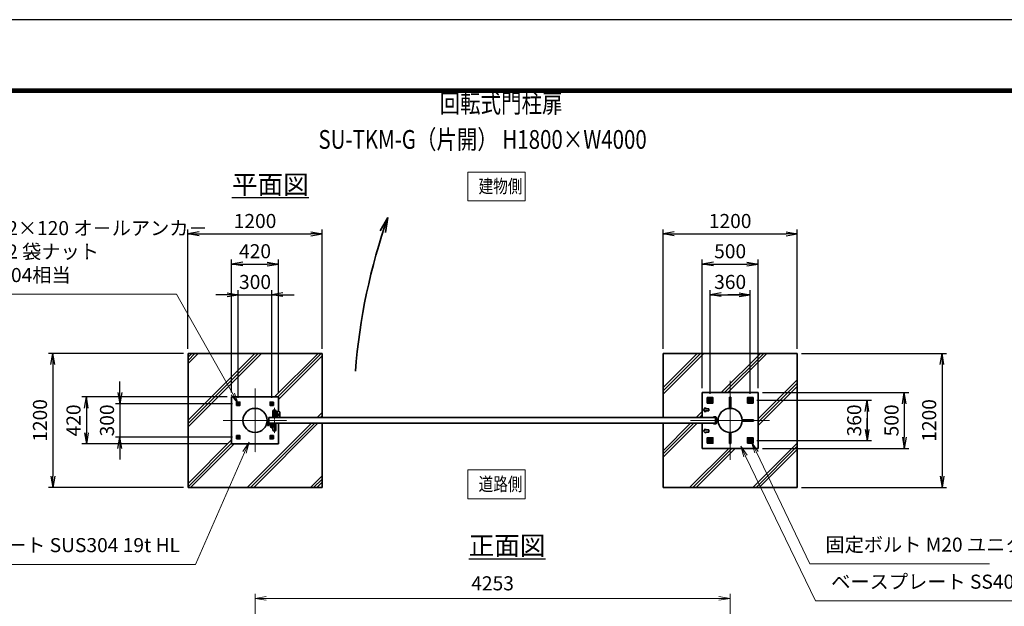
# Model space of a CAD drawing. Units: millimetres. Extents: x 0 to 23760, y 0 to 16800.
# Drawn here: x 10508 to 19322, y 11547 to 16800 of the extents above; entities that cross this region are included whole.
import ezdxf

# ---------------------------------------------------------------- set-up
doc = ezdxf.new("R2010")
doc.units = ezdxf.units.MM
doc.header["$PDMODE"] = 35
for name, pattern in [('AM_ISO02W050', [7.5, 6, -1.5]), ('AM_ISO08W050', [18, 12, -1.5, 3, -1.5]), ('AM_ISO08W050x2', [9, 6, -0.75, 1.5, -0.75])]:
    doc.linetypes.add(name, pattern=pattern)
for name, color, linetype, lineweight in [('AM_0N', 7, 'Continuous', 50), ('AM_4N', 4, 'Continuous', 25), ('AM_7N', 4, 'AM_ISO08W050', 25), ('ハッチング', 8, 'Continuous', 13), ('外形線', 7, 'Continuous', 35), ('寸法線', 4, 'Continuous', 18), ('文字', 254, 'Continuous', 25), ('細線', 2, 'Continuous', 35), ('軸線', 200, 'AM_ISO08W050', 15), ('隠れ線', 140, 'AM_ISO02W050', 18)]:
    doc.layers.add(name, color=color, linetype=linetype, lineweight=lineweight)
doc.layers.add('D-TTL', color=2, linetype='Continuous')
doc.layers.add('文字3', color=254, linetype='Continuous')
doc.styles.add('ACISOTS', font='simplex.shx', dxfattribs={"width": 0.8, "bigfont": 'bigfont.shx'})
doc.styles.get("Standard").update_dxf_attribs({"font": 'romans.shx', "width": 0.8, "bigfont": 'bigfont.shx'})
doc.dimstyles.new('AM_ISO$0', dxfattribs={"dimtxt": 3.15, "dimasz": 2.5, "dimexe": 1, "dimexo": 1, "dimgap": 1.4, "dimtad": 1, "dimdsep": 46, "dimtxsty": 'ACISOTS', "dimblk": 'OPEN', "dimcen": 0, "dimclrd": 256, "dimclre": 256, "dimclrt": 254, "dimazin": 2, "dimtp": 0.1, "dimtm": 0.1, "dimtfac": 0.71, "dimtix": 1, "dimtmove": 1, "dimatfit": 3, "dimldrblk": 'OPEN', "dimfxl": 0, "dimlwd": -1, "dimlwe": -1, "dimarcsym": 0})
doc.dimstyles.new('ヒガノ', dxfattribs={"dimscale": 0, "dimtxt": 3.15, "dimasz": 2.5, "dimexe": 1, "dimexo": 1, "dimgap": 1.3, "dimtad": 3, "dimdsep": 46, "dimtxsty": 'Standard', "dimblk1": 'OPEN', "dimblk2": 'OPEN', "dimsah": 1, "dimcen": 0, "dimdle": 1, "dimclrd": 4, "dimclre": 256, "dimclrt": 254, "dimadec": 0, "dimazin": 0, "dimtfac": 1, "dimtix": 1, "dimtmove": 1, "dimatfit": 1, "dimldrblk": 'OPEN', "dimfxl": 0, "dimtolj": 1, "dimarcsym": 0})
doc.dimstyles.new('ヒガノ$0', dxfattribs={"dimscale": 0, "dimtxt": 3.15, "dimasz": 3, "dimexe": 1.5, "dimexo": 0, "dimgap": 1.3, "dimtad": 3, "dimdsep": 46, "dimtxsty": 'Standard', "dimblk": 'OPEN', "dimblk1": 'OPEN', "dimblk2": 'OPEN', "dimsah": 1, "dimcen": 0, "dimdle": 1, "dimclrd": 256, "dimclre": 256, "dimclrt": 256, "dimadec": 0, "dimazin": 0, "dimtfac": 1, "dimtmove": 0, "dimatfit": 1, "dimldrblk": 'OPEN', "dimfxl": 0, "dimtolj": 1, "dimarcsym": 0})

# ---------------------------------------------------------------- blocks, each defined once
blk = doc.blocks.new('A$C4093506B')
at = {"layer": '外形線'}
for p, q in [((-12.4, 0), (12.6, 0)), ((-12.4, -58.5), (-12.4, 0)), ((12.6, -58.5), (12.6, 0))]:
    blk.add_line(p, q, dxfattribs=at)
blk.add_arc((0.1, -58.5), 12.5, 180, 0, dxfattribs=at)
at = {"layer": '軸線', "linetype": 'AM_ISO08W050x2'}
blk.add_line((0.1, 17.7), (0.1, -88.7), dxfattribs=at)
blk = doc.blocks.new('A$C031A601E')
at = {"layer": '外形線', "linetype": 'Continuous'}
for p, q in [((-30.5, 24.6), (-30.5, -20.4)), ((29.5, 24.6), (-30.5, 24.6)), ((29.5, -20.4), (29.5, 24.6)), ((-20.5, -30.4), (19.5, -30.4))]:
    blk.add_line(p, q, dxfattribs=at)
for centre, start, end in [((-20.5, -20.4), 180, 270), ((19.5, -20.4), 270, 0)]:
    blk.add_arc(centre, 10, start, end, dxfattribs=at)
at = {"layer": '細線'}
blk.add_circle((-0.5, -0.4), 17.5, dxfattribs=at)
at = {"layer": '軸線'}
for q in [(-0.5, 21.5), (-22.4, -0.4), (21.4, -0.4), (-0.5, -22.2)]:
    blk.add_line((-0.5, -0.4), q, dxfattribs=at)
at = {"layer": '隠れ線', "linetype": 'Continuous'}
blk.add_line((-30.5, 19.6), (29.5, 19.6), dxfattribs=at)
at = {"layer": '隠れ線'}
for radius in [14, 10.5, 9.5]:
    blk.add_circle((-0.5, -0.4), radius, dxfattribs=at)
blk = doc.blocks.new('*U67')
at = {"layer": 'AM_0N'}
for p, q in [((760271, 2682026.3), (760256, 2682017.7)), ((760256, 2682017.7), (760256, 2682000.3)), ((760286, 2682017.7), (760271, 2682026.3)), ((760286, 2682000.3), (760286, 2682017.7)), ((760256, 2682000.3), (760271, 2681991.7)), ((760271, 2681991.7), (760286, 2682000.3))]:
    blk.add_line(p, q, dxfattribs=at)
for radius in [15, 8.65]:
    blk.add_circle((760271, 2682009), radius, dxfattribs=at)
at = {"layer": 'AM_4N'}
blk.add_arc((760271, 2682009), 10, 260, 170, dxfattribs=at)
at = {"layer": 'AM_7N', "color": 6, "linetype": 'AM_ISO08W050x2', "lineweight": 18}
for p, q in [((760271, 2682028), (760271, 2681989.9)), ((760251.9, 2682009), (760290, 2682009))]:
    blk.add_line(p, q, dxfattribs=at)
blk = doc.blocks.new('*U68')
at = {"layer": 'AM_0N'}
for p, q in [((760631, 2682026.3), (760616, 2682017.7)), ((760616, 2682017.7), (760616, 2682000.3)), ((760646, 2682017.7), (760631, 2682026.3)), ((760646, 2682000.3), (760646, 2682017.7)), ((760616, 2682000.3), (760631, 2681991.7)), ((760631, 2681991.7), (760646, 2682000.3))]:
    blk.add_line(p, q, dxfattribs=at)
for radius in [15, 8.65]:
    blk.add_circle((760631, 2682009), radius, dxfattribs=at)
at = {"layer": 'AM_4N'}
blk.add_arc((760631, 2682009), 10, 260, 170, dxfattribs=at)
at = {"layer": 'AM_7N', "color": 6, "linetype": 'AM_ISO08W050x2', "lineweight": 18}
for p, q in [((760631, 2682028), (760631, 2681989.9)), ((760611.9, 2682009), (760650, 2682009))]:
    blk.add_line(p, q, dxfattribs=at)
blk = doc.blocks.new('*U69')
at = {"layer": 'AM_0N'}
for p, q in [((760631, 2681666.3), (760616, 2681657.7)), ((760646, 2681657.7), (760631, 2681666.3)), ((760616, 2681657.7), (760616, 2681640.3)), ((760616, 2681640.3), (760631, 2681631.7)), ((760631, 2681631.7), (760646, 2681640.3)), ((760646, 2681640.3), (760646, 2681657.7))]:
    blk.add_line(p, q, dxfattribs=at)
for radius in [15, 8.65]:
    blk.add_circle((760631, 2681649), radius, dxfattribs=at)
at = {"layer": 'AM_4N'}
blk.add_arc((760631, 2681649), 10, 260, 170, dxfattribs=at)
at = {"layer": 'AM_7N', "color": 6, "linetype": 'AM_ISO08W050x2', "lineweight": 18}
for p, q in [((760631, 2681668), (760631, 2681629.9)), ((760611.9, 2681649), (760650, 2681649))]:
    blk.add_line(p, q, dxfattribs=at)
blk = doc.blocks.new('*U70')
at = {"layer": 'AM_0N'}
for p, q in [((760271, 2681666.3), (760256, 2681657.7)), ((760286, 2681657.7), (760271, 2681666.3)), ((760256, 2681657.7), (760256, 2681640.3)), ((760256, 2681640.3), (760271, 2681631.7)), ((760271, 2681631.7), (760286, 2681640.3)), ((760286, 2681640.3), (760286, 2681657.7))]:
    blk.add_line(p, q, dxfattribs=at)
for radius in [15, 8.65]:
    blk.add_circle((760271, 2681649), radius, dxfattribs=at)
at = {"layer": 'AM_4N'}
blk.add_arc((760271, 2681649), 10, 260, 170, dxfattribs=at)
at = {"layer": 'AM_7N', "color": 6, "linetype": 'AM_ISO08W050x2', "lineweight": 18}
for p, q in [((760271, 2681668), (760271, 2681629.9)), ((760251.9, 2681649), (760290, 2681649))]:
    blk.add_line(p, q, dxfattribs=at)
blk = doc.blocks.new('_Open')
at = {"color": 0, "linetype": 'ByBlock', "lineweight": -2}
for p, q in [((-1, 0.167), (0, 0)), ((-1, -0.167), (0, 0)), ((0, 0), (-1, 0))]:
    blk.add_line(p, q, dxfattribs=at)
blk = doc.blocks.new('*D143')
at = {"layer": 'Defpoints', "color": 0}
for p in [(16868, 11617.2), (12615, 9701.2), (16868, 9701.2)]:
    blk.add_point(p, dxfattribs=at)
at = {"layer": '寸法線'}
for p, q in [((12615, 9741.2), (12615, 11657.2)), ((16868, 9741.2), (16868, 11657.2)), ((12715, 11617.2), (16768, 11617.2))]:
    blk.add_line(p, q, dxfattribs=at)
at = {"layer": '寸法線', "xscale": 100, "yscale": 100, "zscale": 100, "rotation": 180}
blk.add_blockref('_Open', (12615, 11617.2), dxfattribs=at)
at = {"layer": '寸法線', "xscale": 100, "yscale": 100, "zscale": 100}
blk.add_blockref('_Open', (16868, 11617.2), dxfattribs=at)
at = {"layer": '寸法線', "color": 254, "insert": (14741.5, 11736.2), "char_height": 126, "attachment_point": 5, "style": 'ACISOTS'}
blk.add_mtext('4253', dxfattribs=at)
blk = doc.blocks.new('*D146')
at = {"layer": 'Defpoints', "color": 0}
for p in [(17118, 13461.3), (17118, 12961.3), (18427.2, 12961.3)]:
    blk.add_point(p, dxfattribs=at)
at = {"layer": '寸法線', "lineweight": -2}
for p, q in [((17158, 13461.3), (18467.2, 13461.3)), ((17158, 12961.3), (18467.2, 12961.3))]:
    blk.add_line(p, q, dxfattribs=at)
at = {"layer": '寸法線', "color": 4, "lineweight": -2}
blk.add_line((18427.2, 13361.3), (18427.2, 13061.3), dxfattribs=at)
at = {"layer": '寸法線', "color": 4, "lineweight": -2, "xscale": 100, "yscale": 100, "zscale": 100}
for p, rotation in [((18427.2, 13461.3), 90), ((18427.2, 12961.3), 270)]:
    blk.add_blockref('_Open', p, dxfattribs=dict(at, rotation=rotation))
at = {"layer": '寸法線', "color": 254, "insert": (18312.2, 13211.3), "char_height": 126, "attachment_point": 5, "rotation": 90}
blk.add_mtext('\\A1;500', dxfattribs=at)
blk = doc.blocks.new('*D147')
at = {"layer": 'Defpoints', "color": 0}
for p in [(17468, 13811.3), (17468, 12611.3), (18764.4, 12611.3)]:
    blk.add_point(p, dxfattribs=at)
at = {"layer": '寸法線', "lineweight": -2}
for p, q in [((17508, 13811.3), (18804.4, 13811.3)), ((17508, 12611.3), (18804.4, 12611.3))]:
    blk.add_line(p, q, dxfattribs=at)
at = {"layer": '寸法線', "color": 4, "lineweight": -2}
blk.add_line((18764.4, 13711.3), (18764.4, 12711.3), dxfattribs=at)
at = {"layer": '寸法線', "color": 4, "lineweight": -2, "xscale": 100, "yscale": 100, "zscale": 100}
for p, rotation in [((18764.4, 13811.3), 90), ((18764.4, 12611.3), 270)]:
    blk.add_blockref('_Open', p, dxfattribs=dict(at, rotation=rotation))
at = {"layer": '寸法線', "color": 254, "insert": (18649.4, 13211.3), "char_height": 126, "attachment_point": 5, "rotation": 90}
blk.add_mtext('\\A1;1200', dxfattribs=at)
blk = doc.blocks.new('*S46')
at = {"layer": '寸法線', "linetype": 'Continuous'}
for p, q in [((760686.1, 2681544.9), (760643.1, 2681635.2)), ((760701.2, 2681552.1), (760643.1, 2681635.2)), ((760643.1, 2681635.2), (760671.1, 2681537.7))]:
    blk.add_line(p, q, dxfattribs=at)
at = {"layer": '寸法線'}
for p, q in [((761163.5, 2680544.5), (760686.1, 2681544.9)), ((762773.3, 2680544.5), (761163.5, 2680544.5))]:
    blk.add_line(p, q, dxfattribs=at)
at = {"layer": '寸法線', "color": 254, "insert": (761303.5, 2680614.5), "char_height": 126, "attachment_point": 7, "style": 'ACISOTS'}
blk.add_mtext('固定ボルト M20 ユニクロ', dxfattribs=at)
blk = doc.blocks.new('*S47')
at = {"layer": '寸法線', "linetype": 'Continuous'}
for p, q in [((760589.7, 2681509.5), (760546.2, 2681599.5)), ((760604.7, 2681516.7), (760546.2, 2681599.5)), ((760546.2, 2681599.5), (760574.7, 2681502.2))]:
    blk.add_line(p, q, dxfattribs=at)
at = {"layer": '寸法線'}
for p, q in [((761215.8, 2680212.6), (760589.7, 2681509.5)), ((763014.7, 2680212.6), (761215.8, 2680212.6))]:
    blk.add_line(p, q, dxfattribs=at)
at = {"layer": '寸法線', "color": 254, "insert": (761355.8, 2680282.6), "char_height": 126, "attachment_point": 7, "style": 'ACISOTS'}
blk.add_mtext('ベースプレート SS400 19t', dxfattribs=at)
blk = doc.blocks.new('*D148')
at = {"layer": 'Defpoints', "color": 0}
for p in [(17067.1, 13391.3), (17067.1, 13031.3), (18093.4, 13031.3)]:
    blk.add_point(p, dxfattribs=at)
at = {"layer": '寸法線', "lineweight": -2}
for p, q in [((17107.1, 13391.3), (18133.4, 13391.3)), ((17107.1, 13031.3), (18133.4, 13031.3))]:
    blk.add_line(p, q, dxfattribs=at)
at = {"layer": '寸法線', "color": 4, "lineweight": -2}
for p, q in [((18093.4, 13391.3), (18093.4, 13031.3)), ((18093.4, 13291.3), (18093.4, 13191.3)), ((18093.4, 13131.3), (18093.4, 13231.3))]:
    blk.add_line(p, q, dxfattribs=at)
at = {"layer": '寸法線', "color": 4, "lineweight": -2, "xscale": 100, "yscale": 100, "zscale": 100}
for p, rotation in [((18093.4, 13391.3), 90), ((18093.4, 13031.3), 270)]:
    blk.add_blockref('_Open', p, dxfattribs=dict(at, rotation=rotation))
at = {"layer": '寸法線', "color": 254, "insert": (17978.4, 13211.3), "char_height": 126, "attachment_point": 5, "rotation": 90}
blk.add_mtext('\\A1;360', dxfattribs=at)
blk = doc.blocks.new('*D149')
at = {"layer": 'Defpoints', "color": 0}
for p in [(17118, 14611.3), (16618, 13461.3), (17118, 13461.3)]:
    blk.add_point(p, dxfattribs=at)
at = {"layer": '寸法線', "lineweight": -2}
for p, q in [((16618, 13501.3), (16618, 14651.3)), ((17118, 13501.3), (17118, 14651.3))]:
    blk.add_line(p, q, dxfattribs=at)
at = {"layer": '寸法線', "color": 4, "lineweight": -2}
blk.add_line((16718, 14611.3), (17018, 14611.3), dxfattribs=at)
at = {"layer": '寸法線', "color": 4, "lineweight": -2, "xscale": 100, "yscale": 100, "zscale": 100, "rotation": 180}
blk.add_blockref('_Open', (16618, 14611.3), dxfattribs=at)
at = {"layer": '寸法線', "color": 4, "lineweight": -2, "xscale": 100, "yscale": 100, "zscale": 100}
blk.add_blockref('_Open', (17118, 14611.3), dxfattribs=at)
at = {"layer": '寸法線', "color": 254, "insert": (16868, 14726.3), "char_height": 126, "attachment_point": 5}
blk.add_mtext('\\A1;500', dxfattribs=at)
blk = doc.blocks.new('*D150')
at = {"layer": 'Defpoints', "color": 0}
for p in [(17468, 14882.2), (16268, 13811.3), (17468, 13811.3)]:
    blk.add_point(p, dxfattribs=at)
at = {"layer": '寸法線', "lineweight": -2}
for p, q in [((16268, 13851.3), (16268, 14922.2)), ((17468, 13851.3), (17468, 14922.2))]:
    blk.add_line(p, q, dxfattribs=at)
at = {"layer": '寸法線', "color": 4, "lineweight": -2}
blk.add_line((16368, 14882.2), (17368, 14882.2), dxfattribs=at)
at = {"layer": '寸法線', "color": 4, "lineweight": -2, "xscale": 100, "yscale": 100, "zscale": 100, "rotation": 180}
blk.add_blockref('_Open', (16268, 14882.2), dxfattribs=at)
at = {"layer": '寸法線', "color": 4, "lineweight": -2, "xscale": 100, "yscale": 100, "zscale": 100}
blk.add_blockref('_Open', (17468, 14882.2), dxfattribs=at)
at = {"layer": '寸法線', "color": 254, "insert": (16868, 14997.2), "char_height": 126, "attachment_point": 5}
blk.add_mtext('\\A1;1200', dxfattribs=at)
blk = doc.blocks.new('*D151')
at = {"layer": 'Defpoints', "color": 0}
for p in [(17048, 14336.3), (16688, 13410.3), (17048, 13410.3)]:
    blk.add_point(p, dxfattribs=at)
at = {"layer": '寸法線', "lineweight": -2}
for p, q in [((16688, 13450.3), (16688, 14376.3)), ((17048, 13450.3), (17048, 14376.3))]:
    blk.add_line(p, q, dxfattribs=at)
at = {"layer": '寸法線', "color": 4, "lineweight": -2}
for p, q in [((16688, 14336.3), (17048, 14336.3)), ((16788, 14336.3), (16888, 14336.3)), ((16948, 14336.3), (16848, 14336.3))]:
    blk.add_line(p, q, dxfattribs=at)
at = {"layer": '寸法線', "color": 4, "lineweight": -2, "xscale": 100, "yscale": 100, "zscale": 100, "rotation": 180}
blk.add_blockref('_Open', (16688, 14336.3), dxfattribs=at)
at = {"layer": '寸法線', "color": 4, "lineweight": -2, "xscale": 100, "yscale": 100, "zscale": 100}
blk.add_blockref('_Open', (17048, 14336.3), dxfattribs=at)
at = {"layer": '寸法線', "color": 254, "insert": (16868, 14451.3), "char_height": 126, "attachment_point": 5}
blk.add_mtext('\\A1;360', dxfattribs=at)
blk = doc.blocks.new('*D113')
at = {"layer": 'Defpoints', "color": 0}
for p in [(12765, 14336.3), (12465, 13372.7), (12765, 13372.7)]:
    blk.add_point(p, dxfattribs=at)
at = {"layer": '寸法線', "lineweight": -2}
for p, q in [((12465, 13412.7), (12465, 14376.3)), ((12765, 13412.7), (12765, 14376.3))]:
    blk.add_line(p, q, dxfattribs=at)
at = {"layer": '寸法線', "color": 4, "lineweight": -2}
for p, q in [((12365, 14336.3), (12265, 14336.3)), ((12465, 14336.3), (12765, 14336.3)), ((12865, 14336.3), (12965, 14336.3))]:
    blk.add_line(p, q, dxfattribs=at)
at = {"layer": '寸法線', "color": 4, "lineweight": -2, "xscale": 100, "yscale": 100, "zscale": 100}
blk.add_blockref('_Open', (12465, 14336.3), dxfattribs=at)
at = {"layer": '寸法線', "color": 4, "lineweight": -2, "xscale": 100, "yscale": 100, "zscale": 100, "rotation": 180}
blk.add_blockref('_Open', (12765, 14336.3), dxfattribs=at)
at = {"layer": '寸法線', "color": 254, "insert": (12615, 14451.3), "char_height": 126, "attachment_point": 5}
blk.add_mtext('\\A1;300', dxfattribs=at)
blk = doc.blocks.new('*D114')
at = {"layer": 'Defpoints', "color": 0}
for p in [(12825, 14611.3), (12405, 13421.3), (12825, 13421.3)]:
    blk.add_point(p, dxfattribs=at)
at = {"layer": '寸法線', "lineweight": -2}
for p, q in [((12405, 13461.3), (12405, 14651.3)), ((12825, 13461.3), (12825, 14651.3))]:
    blk.add_line(p, q, dxfattribs=at)
at = {"layer": '寸法線', "color": 4, "lineweight": -2}
blk.add_line((12505, 14611.3), (12725, 14611.3), dxfattribs=at)
at = {"layer": '寸法線', "color": 4, "lineweight": -2, "xscale": 100, "yscale": 100, "zscale": 100, "rotation": 180}
blk.add_blockref('_Open', (12405, 14611.3), dxfattribs=at)
at = {"layer": '寸法線', "color": 4, "lineweight": -2, "xscale": 100, "yscale": 100, "zscale": 100}
blk.add_blockref('_Open', (12825, 14611.3), dxfattribs=at)
at = {"layer": '寸法線', "color": 254, "insert": (12615, 14726.3), "char_height": 126, "attachment_point": 5}
blk.add_mtext('\\A1;420', dxfattribs=at)
blk = doc.blocks.new('*D115')
at = {"layer": 'Defpoints', "color": 0}
for p in [(12453.6, 13361.3), (11405, 13061.3), (12453.6, 13061.3)]:
    blk.add_point(p, dxfattribs=at)
at = {"layer": '寸法線', "color": 4, "lineweight": -2}
for p, q in [((11405, 13461.3), (11405, 13561.3)), ((11405, 13361.3), (11405, 13061.3)), ((11405, 12961.3), (11405, 12861.3))]:
    blk.add_line(p, q, dxfattribs=at)
at = {"layer": '寸法線', "lineweight": -2}
for p, q in [((12413.6, 13361.3), (11365, 13361.3)), ((12413.6, 13061.3), (11365, 13061.3))]:
    blk.add_line(p, q, dxfattribs=at)
at = {"layer": '寸法線', "color": 4, "lineweight": -2, "xscale": 100, "yscale": 100, "zscale": 100}
for p, rotation in [((11405, 13361.3), 270), ((11405, 13061.3), 90)]:
    blk.add_blockref('_Open', p, dxfattribs=dict(at, rotation=rotation))
at = {"layer": '寸法線', "color": 254, "insert": (11290, 13211.3), "char_height": 126, "attachment_point": 5, "rotation": 90}
blk.add_mtext('\\A1;300', dxfattribs=at)
blk = doc.blocks.new('*D116')
at = {"layer": 'Defpoints', "color": 0}
for p in [(12405, 13421.3), (11105, 13001.3), (12405, 13001.3)]:
    blk.add_point(p, dxfattribs=at)
at = {"layer": '寸法線', "lineweight": -2}
for p, q in [((12365, 13421.3), (11065, 13421.3)), ((12365, 13001.3), (11065, 13001.3))]:
    blk.add_line(p, q, dxfattribs=at)
at = {"layer": '寸法線', "color": 4, "lineweight": -2}
blk.add_line((11105, 13321.3), (11105, 13101.3), dxfattribs=at)
at = {"layer": '寸法線', "color": 4, "lineweight": -2, "xscale": 100, "yscale": 100, "zscale": 100}
for p, rotation in [((11105, 13421.3), 90), ((11105, 13001.3), 270)]:
    blk.add_blockref('_Open', p, dxfattribs=dict(at, rotation=rotation))
at = {"layer": '寸法線', "color": 254, "insert": (10990, 13211.3), "char_height": 126, "attachment_point": 5, "rotation": 90}
blk.add_mtext('\\A1;420', dxfattribs=at)
blk = doc.blocks.new('*D117')
at = {"layer": 'Defpoints', "color": 0}
for p in [(13215, 14882.2), (12015, 13811.3), (13215, 13811.3)]:
    blk.add_point(p, dxfattribs=at)
at = {"layer": '寸法線', "lineweight": -2}
for p, q in [((12015, 13851.3), (12015, 14922.2)), ((13215, 13851.3), (13215, 14922.2))]:
    blk.add_line(p, q, dxfattribs=at)
at = {"layer": '寸法線', "color": 4, "lineweight": -2}
blk.add_line((12115, 14882.2), (13115, 14882.2), dxfattribs=at)
at = {"layer": '寸法線', "color": 4, "lineweight": -2, "xscale": 100, "yscale": 100, "zscale": 100, "rotation": 180}
blk.add_blockref('_Open', (12015, 14882.2), dxfattribs=at)
at = {"layer": '寸法線', "color": 4, "lineweight": -2, "xscale": 100, "yscale": 100, "zscale": 100}
blk.add_blockref('_Open', (13215, 14882.2), dxfattribs=at)
at = {"layer": '寸法線', "color": 254, "insert": (12615, 14997.2), "char_height": 126, "attachment_point": 5}
blk.add_mtext('\\A1;1200', dxfattribs=at)
blk = doc.blocks.new('*D118')
at = {"layer": 'Defpoints', "color": 0}
for p in [(12015, 13811.3), (10805, 12611.3), (12015, 12611.3)]:
    blk.add_point(p, dxfattribs=at)
at = {"layer": '寸法線', "lineweight": -2}
for p, q in [((11975, 13811.3), (10765, 13811.3)), ((11975, 12611.3), (10765, 12611.3))]:
    blk.add_line(p, q, dxfattribs=at)
at = {"layer": '寸法線', "color": 4, "lineweight": -2}
blk.add_line((10805, 13711.3), (10805, 12711.3), dxfattribs=at)
at = {"layer": '寸法線', "color": 4, "lineweight": -2, "xscale": 100, "yscale": 100, "zscale": 100}
for p, rotation in [((10805, 13811.3), 90), ((10805, 12611.3), 270)]:
    blk.add_blockref('_Open', p, dxfattribs=dict(at, rotation=rotation))
at = {"layer": '寸法線', "color": 254, "insert": (10690, 13211.3), "char_height": 126, "attachment_point": 5, "rotation": 90}
blk.add_mtext('\\A1;1200', dxfattribs=at)
blk = doc.blocks.new('davdavdavav')
at = {"layer": '細線'}
for p, q in [((-16.2, 0), (-9, 0)), ((-15.1, 3), (-9, 3)), ((-9, 3), (-9, 30)), ((-3, 30), (-9, 30)), ((-6, 0), (-6, 30)), ((-3, 30), (-3, 5.2)), ((60, 6), (0, 6)), ((5.2, 3), (60, 3)), ((10, 15), (10, 11)), ((10, 11), (60, 11)), ((21, -11), (21, 0)), ((21, 0), (49, 0)), ((22.5, 11), (22.5, 6)), ((22.5, 6), (47.5, 6)), ((29, 0), (29, 6)), ((41, 0), (41, 6)), ((47.5, 6), (47.5, 11)), ((49, 0), (49, -11)), ((60, 11), (60, 15)), ((60, 6), (65, 4.8)), ((64.2, 1.9), (60, 3)), ((65, 4.8), (64.2, 1.9)), ((28.3, -5), (41.7, -5))]:
    blk.add_line(p, q, dxfattribs=at)
blk.add_circle((0, 0), 6, dxfattribs=at)
blk.add_circle((0, 0), 6, dxfattribs=at)
for centre, radius, start, end in [((-9, 3), 3, 270, 0), ((35, -11), 14, 180, 0), ((35, -11), 9, 138.18969, 41.81031)]:
    blk.add_arc(centre, radius, start, end, dxfattribs=at)
at = {"layer": '軸線'}
for p, q in [((0, 0), (-9, 0)), ((0, 0), (0, 9)), ((0, 0), (0, -9)), ((0, 0), (9, 0)), ((35, -11), (35, 8.9)), ((35, -11), (15.1, -11)), ((35, -11), (35, -30.9)), ((35, -11), (54.9, -11))]:
    blk.add_line(p, q, dxfattribs=at)
blk = doc.blocks.new('*U72')
at = {"layer": 'AM_0N'}
for p, q in [((756348, 2681989.4), (756339, 2681984.2)), ((756339, 2681984.2), (756339, 2681973.8)), ((756339, 2681973.8), (756348, 2681968.6)), ((756357, 2681984.2), (756348, 2681989.4)), ((756348, 2681968.6), (756357, 2681973.8)), ((756357, 2681973.8), (756357, 2681984.2))]:
    blk.add_line(p, q, dxfattribs=at)
for radius in [9, 5.05]:
    blk.add_circle((756348, 2681979), radius, dxfattribs=at)
at = {"layer": 'AM_4N'}
blk.add_arc((756348, 2681979), 6, 260, 170, dxfattribs=at)
at = {"layer": 'AM_7N', "color": 6, "linetype": 'AM_ISO08W050x2', "lineweight": 18}
for p, q in [((756336.5, 2681979), (756359.4, 2681979)), ((756348, 2681990.4), (756348, 2681967.6))]:
    blk.add_line(p, q, dxfattribs=at)
blk = doc.blocks.new('*U73')
at = {"layer": 'AM_0N'}
for p, q in [((756039, 2681984.2), (756048, 2681989.4)), ((756039, 2681973.8), (756039, 2681984.2)), ((756048, 2681968.6), (756039, 2681973.8)), ((756048, 2681989.4), (756057, 2681984.2)), ((756057, 2681973.8), (756048, 2681968.6)), ((756057, 2681984.2), (756057, 2681973.8))]:
    blk.add_line(p, q, dxfattribs=at)
at = {"layer": 'AM_0N', "extrusion": (0, 0, -1)}
for radius in [9, 5.05]:
    blk.add_circle((-756048, 2681979), radius, dxfattribs=at)
at = {"layer": 'AM_4N', "extrusion": (0, 0, -1)}
blk.add_arc((-756048, 2681979), 6, 260, 170, dxfattribs=at)
at = {"layer": 'AM_7N', "color": 6, "linetype": 'AM_ISO08W050x2', "lineweight": 18}
for p, q in [((756059.4, 2681979), (756036.5, 2681979)), ((756048, 2681990.4), (756048, 2681967.6))]:
    blk.add_line(p, q, dxfattribs=at)
blk = doc.blocks.new('*U74')
at = {"layer": 'AM_0N'}
for p, q in [((756048, 2681689.4), (756039, 2681684.2)), ((756039, 2681684.2), (756039, 2681673.8)), ((756039, 2681673.8), (756048, 2681668.6)), ((756057, 2681684.2), (756048, 2681689.4)), ((756048, 2681668.6), (756057, 2681673.8)), ((756057, 2681673.8), (756057, 2681684.2))]:
    blk.add_line(p, q, dxfattribs=at)
for radius in [9, 5.05]:
    blk.add_circle((756048, 2681679), radius, dxfattribs=at)
at = {"layer": 'AM_4N'}
blk.add_arc((756048, 2681679), 6, 80, 350, dxfattribs=at)
at = {"layer": 'AM_7N', "color": 6, "linetype": 'AM_ISO08W050x2', "lineweight": 18}
for p, q in [((756059.4, 2681679), (756036.5, 2681679)), ((756048, 2681667.6), (756048, 2681690.4))]:
    blk.add_line(p, q, dxfattribs=at)
blk = doc.blocks.new('*S60')
at = {"layer": '寸法線', "linetype": 'Continuous'}
for p, q in [((756144.8, 2681634.3), (756089.5, 2681549.4)), ((756104.7, 2681542.7), (756144.8, 2681634.3)), ((756120, 2681536), (756144.8, 2681634.3))]:
    blk.add_line(p, q, dxfattribs=at)
at = {"layer": '寸法線'}
for p, q in [((755666.1, 2680540), (756104.7, 2681542.7)), ((753509.1, 2680540), (755666.1, 2680540))]:
    blk.add_line(p, q, dxfattribs=at)
at = {"layer": '寸法線', "color": 254, "insert": (755526.1, 2680610), "char_height": 126, "attachment_point": 9, "style": 'ACISOTS'}
blk.add_mtext('ベースプレート SUS304 19t HL', dxfattribs=at)
blk = doc.blocks.new('*S61')
at = {"layer": '寸法線'}
for p, q in [((753589.3, 2682958.7), (755494.7, 2682958.7)), ((755494.7, 2682958.7), (755998.8, 2682066.1))]:
    blk.add_line(p, q, dxfattribs=at)
at = {"layer": '寸法線', "linetype": 'Continuous'}
for p, q in [((755984.3, 2682057.9), (756048, 2681979)), ((755998.8, 2682066.1), (756048, 2681979)), ((756048, 2681979), (756013.3, 2682074.3))]:
    blk.add_line(p, q, dxfattribs=at)
at = {"layer": '寸法線', "color": 254, "insert": (753589.3, 2683028.7), "char_height": 126, "attachment_point": 7, "style": 'ACISOTS'}
blk.add_mtext('4-M12×120 オ－ルアンカ－\\P4-M12 袋ナット\\PSUS304相当', dxfattribs=at)
blk = doc.blocks.new('*U75')
at = {"layer": 'AM_0N'}
for p, q in [((756339, 2681684.2), (756348, 2681689.4)), ((756339, 2681673.8), (756339, 2681684.2)), ((756348, 2681668.6), (756339, 2681673.8)), ((756348, 2681689.4), (756357, 2681684.2)), ((756357, 2681673.8), (756348, 2681668.6)), ((756357, 2681684.2), (756357, 2681673.8))]:
    blk.add_line(p, q, dxfattribs=at)
at = {"layer": 'AM_0N', "extrusion": (0, 0, -1)}
for radius in [9, 5.05]:
    blk.add_circle((-756348, 2681679), radius, dxfattribs=at)
at = {"layer": 'AM_4N', "extrusion": (0, 0, -1)}
blk.add_arc((-756348, 2681679), 6, 80, 350, dxfattribs=at)
at = {"layer": 'AM_7N', "color": 6, "linetype": 'AM_ISO08W050x2', "lineweight": 18}
for p, q in [((756336.5, 2681679), (756359.4, 2681679)), ((756348, 2681667.6), (756348, 2681690.4))]:
    blk.add_line(p, q, dxfattribs=at)

msp = doc.modelspace()

# ---------------------------------------------------------------- hatches: boundary and pattern name
at = {"layer": 'ハッチング'}
h = msp.add_hatch(dxfattribs=at)
h.set_pattern_fill('JIS_RC_10', color=256, scale=40, style=0)
h.set_pattern_definition([(45, (5874.7, 1415.36), (-282.843, 282.843), []), (45, (5903.7, 1415.36), (-282.843, 282.843), []), (45, (5932.7, 1415.36), (-282.843, 282.843), [])])
h.paths.add_polyline_path([(13215.039, 13811.263), (12015.039, 13811.263), (12015.039, 12611.263), (13215.039, 12611.263), (13215.039, 13186.263), (12825.039, 13186.263), (12825.039, 13001.263), (12405.039, 13001.263), (12405.039, 13421.263), (12825.039, 13421.263), (12825.039, 13236.263), (13215.039, 13236.263)])
h = msp.add_hatch(dxfattribs=at)
h.set_pattern_fill('JIS_RC_10', color=256, scale=40, style=0)
h.set_pattern_definition([(45, (5874.55, 1415.36), (-282.843, 282.843), []), (45, (5903.55, 1415.36), (-282.843, 282.843), []), (45, (5932.55, 1415.36), (-282.843, 282.843), [])])
h.paths.add_polyline_path([(17468.039, 13811.263), (16268.039, 13811.263), (16268.039, 13236.263), (16618.039, 13236.263), (16618.039, 13461.263), (17118.039, 13461.263), (17118.039, 12961.263), (16618.039, 12961.263), (16618.039, 13186.263), (16268.039, 13186.263), (16268.039, 12611.263), (17468.039, 12611.263)])

# ---------------------------------------------------------------- linework, layer by layer
at = {"layer": 'D-TTL', "color": 7}
for points in [[(0, 0), (23760, 0), (23760, 16800), (0, 16800)], [(763.714, 16179.429), (22996.286, 16179.429), (22996.286, 622.286), (763.714, 622.286)], [(770.786, 16172.357), (22989.214, 16172.357), (22989.214, 629.357), (770.786, 629.357)], [(777.857, 16165.286), (22982.143, 16165.286), (22982.143, 636.429), (777.857, 636.429)], [(784.929, 16158.214), (22975.071, 16158.214), (22975.071, 643.5), (784.929, 643.5)], [(792, 16151.143), (22968, 16151.143), (22968, 650.571), (792, 650.571)]]:
    msp.add_lwpolyline(points, close=True, dxfattribs=at)
at = {"layer": '外形線'}
for p, q in [((12015.039, 13811.263), (13215.039, 13811.263)), ((12015.039, 12611.263), (12015.039, 13811.263)), ((13215.039, 13811.263), (13215.039, 13236.263)), ((16268.039, 13811.263), (17468.039, 13811.263)), ((16268.039, 13236.263), (16268.039, 13811.263)), ((17468.039, 13811.263), (17468.039, 12611.263)), ((12405.039, 13421.263), (12825.039, 13421.263)), ((12405.039, 13001.263), (12405.039, 13421.263)), ((12825.039, 13421.263), (12825.039, 13291.263)), ((16618.039, 13461.263), (16618.039, 13236.263)), ((17118.039, 13461.263), (16618.039, 13461.263)), ((17118.039, 12961.263), (17118.039, 13461.263)), ((16718.039, 13242.263), (16738.039, 13242.263)), ((16718.039, 13236.263), (16718.039, 13242.263)), ((16738.039, 13236.263), (16718.039, 13236.263)), ((16738.039, 13186.263), (16738.039, 13236.263)), ((16744.039, 13236.263), (16744.039, 13186.263)), ((16744.039, 13223.763), (16760.614, 13223.763)), ((12825.039, 13186.263), (12825.039, 13001.263)), ((13215.039, 13186.263), (13215.039, 12611.263)), ((16268.039, 12611.263), (16268.039, 13186.263)), ((16618.039, 13186.263), (16618.039, 12961.263)), ((16718.039, 13180.263), (16718.039, 13186.263)), ((16718.039, 13186.263), (16738.039, 13186.263)), ((16738.039, 13180.263), (16718.039, 13180.263)), ((16760.614, 13198.763), (16744.039, 13198.763)), ((12825.039, 13001.263), (12405.039, 13001.263)), ((16618.039, 12961.263), (17118.039, 12961.263)), ((13215.039, 12611.263), (12015.039, 12611.263)), ((17468.039, 12611.263), (16268.039, 12611.263))]:
    msp.add_line(p, q, dxfattribs=at)
for points in [[(16663.039, 13366.263), (16713.039, 13366.263), (16713.039, 13416.263), (16663.039, 13416.263)], [(17023.039, 13366.263), (17073.039, 13366.263), (17073.039, 13416.263), (17023.039, 13416.263)], [(12450.039, 13376.263), (12480.039, 13376.263), (12480.039, 13346.263), (12450.039, 13346.263)], [(12780.039, 13376.263), (12750.039, 13376.263), (12750.039, 13346.263), (12780.039, 13346.263)], [(12738.039, 13236.263), (16738.039, 13236.263), (16738.039, 13186.263), (12738.039, 13186.263)], [(12450.039, 13046.263), (12480.039, 13046.263), (12480.039, 13076.263), (12450.039, 13076.263)], [(12780.039, 13046.263), (12750.039, 13046.263), (12750.039, 13076.263), (12780.039, 13076.263)], [(16663.039, 13006.263), (16713.039, 13006.263), (16713.039, 13056.263), (16663.039, 13056.263)], [(17023.039, 13006.263), (17073.039, 13006.263), (17073.039, 13056.263), (17023.039, 13056.263)]]:
    msp.add_lwpolyline(points, close=True, dxfattribs=at)
for centre, radius in [((12615.039, 13211.263), 108.15), ((16868.039, 13211.263), 108.15), ((12808.039, 13261.263), 12.5)]:
    msp.add_circle(centre, radius, dxfattribs=at)
for centre, start, end in [((16738.039, 13236.263), 0, 90), ((16738.039, 13186.263), 270, 0)]:
    msp.add_arc(centre, 6, start, end, dxfattribs=at)
at = {"layer": '寸法線'}
for points in [[(14518.633, 15177.036), (15033.897, 15177.036), (15033.897, 15434.112), (14518.633, 15434.112)], [(14518.633, 12510.285), (15033.897, 12510.285), (15033.897, 12767.36), (14518.633, 12767.36)]]:
    msp.add_lwpolyline(points, close=True, dxfattribs=at)
at = {"layer": '細線'}
for p, q in [((13803.49, 15029.143), (13735.789, 14907.962)), ((13803.49, 15029.143), (13782.456, 14894.46)), ((16862.039, 13419.163), (16874.039, 13419.163)), ((16862.039, 13419.163), (16862.039, 13319.247)), ((16874.039, 13419.163), (16874.039, 13319.412)), ((16648.039, 13326.263), (16628.039, 13306.263)), ((16648.039, 13326.263), (16648.039, 13316.263)), ((16648.039, 13316.263), (16678.039, 13316.263)), ((16678.039, 13316.263), (16678.039, 13296.263)), ((16628.039, 13306.263), (16648.039, 13286.263)), ((16648.039, 13286.263), (16648.039, 13296.263)), ((16678.039, 13296.263), (16648.039, 13296.263)), ((16744.039, 13227.763), (16748.039, 13223.763)), ((16648.039, 13136.263), (16628.039, 13116.263)), ((16648.039, 13136.263), (16648.039, 13126.263)), ((16748.039, 13198.763), (16744.039, 13194.763)), ((16976.022, 13217.263), (17075.939, 13217.263)), ((17075.939, 13205.263), (16976.022, 13205.263)), ((17075.939, 13217.263), (17075.939, 13205.263)), ((16628.039, 13116.263), (16648.039, 13096.263)), ((16648.039, 13126.263), (16678.039, 13126.263)), ((16678.039, 13106.263), (16648.039, 13106.263)), ((16648.039, 13096.263), (16648.039, 13106.263)), ((16678.039, 13126.263), (16678.039, 13106.263)), ((16862.039, 13103.28), (16862.039, 13003.363)), ((16874.039, 13003.363), (16874.039, 13103.114)), ((16862.039, 13003.363), (16874.039, 13003.363))]:
    msp.add_line(p, q, dxfattribs=at)
msp.add_arc((18952.083, 13225.734), 5455.299, 160.6960617, 175.527153, dxfattribs=at)
at = {"layer": '軸線'}
for p, q in [((12615.039, 13211.263), (12615.039, 13496.667)), ((16868.039, 13211.263), (16868.039, 13564.817)), ((12808.039, 13261.263), (12794.289, 13261.263)), ((12808.039, 13261.263), (12808.039, 13275.013)), ((12808.039, 13261.263), (12821.789, 13261.263)), ((12808.039, 13261.263), (12808.039, 13247.513)), ((12615.039, 13211.263), (12329.635, 13211.263)), ((12615.039, 13211.263), (12900.443, 13211.263)), ((12615.039, 13211.263), (12615.039, 12925.86)), ((16868.039, 13211.263), (16514.486, 13211.263)), ((16738.039, 13211.263), (16898.534, 13211.263)), ((16868.039, 13211.263), (17221.592, 13211.263)), ((16868.039, 13211.263), (16868.039, 12857.71))]:
    msp.add_line(p, q, dxfattribs=at)
at = {"layer": '隠れ線'}
for centre, radius in [((16688.039, 13391.263), 20), ((17048.039, 13391.263), 20), ((12465.039, 13361.263), 10), ((12765.039, 13361.263), 10), ((12465.039, 13061.263), 10), ((12765.039, 13061.263), 10), ((16688.039, 13031.263), 20), ((17048.039, 13031.263), 20)]:
    msp.add_circle(centre, radius, dxfattribs=at)

# ---------------------------------------------------------------- block references
at = {"layer": 'AM_0N'}
for name in ['*U67', '*U68', '*U73', '*U72', '*U74', '*U75', '*U70', '*U69']:
    msp.add_blockref(name, (-743582.942, -2668617.734), dxfattribs=at)
at = {"layer": '外形線', "xscale": -1, "rotation": 180}
msp.add_blockref('A$C4093506B', (12787.984, 13236.263), dxfattribs=at)
at = {"layer": '外形線', "rotation": 180}
msp.add_blockref('A$C031A601E', (12807.549, 13260.902), dxfattribs=at)
at = {"layer": '外形線'}
for name, p in [('davdavdavav', (12731.726, 13171.263)), ('A$C4093506B', (12787.984, 13186.263))]:
    msp.add_blockref(name, p, dxfattribs=at)
at = {"layer": '寸法線'}
for name in ['*S61', '*S60', '*S47', '*S46']:
    msp.add_blockref(name, (-743582.942, -2668617.734), dxfattribs=at)

# ---------------------------------------------------------------- texts
at = {"layer": '外形線', "width": 0.8}
for s, p in [('建物側', (14616.222, 15247.954)), ('道路側', (14616.222, 12581.202))]:
    msp.add_text(s, height=120, dxfattribs=at).set_placement(p)
at = {"layer": '文字', "color": 254, "lineweight": 25, "char_height": 168, "attachment_point": 1}
for s, insert in [('{\\L平面図}', (12408.2, 15408.185)), ('{\\L正面図}', (14527.558, 12174.844))]:
    msp.add_mtext_dynamic_manual_height_columns(s, width=1706.41029, gutter_width=25, heights=[0], dxfattribs=dict(at, insert=insert))
at = {"layer": '文字3', "width": 0.8}
for s, p in [('回転式門柱扉', (14267.198, 15966.526)), ('SU-TKM-G（片開） H1800×W4000', (13182.78, 15643.559))]:
    msp.add_text(s, height=168, dxfattribs=at).set_placement(p)

# ---------------------------------------------------------------- dimensions: what is measured, and where the dimension line sits
at = {"layer": '寸法線'}
for base, p1, p2, dimstyle, override, picture, middle in [((13215.039, 14882.197), (12015.039, 13811.263), (13215.039, 13811.263), 'ヒガノ$0', {"dimscale": 40, "dimasz": 2.5, "dimexe": 1, "dimexo": 1, "dimclrd": 4, "dimclrt": 254, "dimtix": 1, "dimtmove": 1}, '*D117', (12615.039, 14997.197)), ((17468.039, 14882.197), (16268.039, 13811.263), (17468.039, 13811.263), 'ヒガノ', {"dimscale": 40}, '*D150', (16868.039, 14997.197)), ((12825.039, 14611.263), (12405.039, 13421.263), (12825.039, 13421.263), 'ヒガノ$0', {"dimscale": 40, "dimasz": 2.5, "dimexe": 1, "dimexo": 1, "dimclrd": 4, "dimclrt": 254, "dimtix": 1, "dimtmove": 1}, '*D114', (12615.039, 14726.263)), ((17118.039, 14611.263), (16618.039, 13461.263), (17118.039, 13461.263), 'ヒガノ', {"dimscale": 40}, '*D149', (16868.039, 14726.263)), ((12765.039, 14336.35), (12465.039, 13372.695), (12765.039, 13372.695), 'ヒガノ$0', {"dimscale": 40, "dimasz": 2.5, "dimexe": 1, "dimexo": 1, "dimclrd": 4, "dimclrt": 254, "dimtix": 1, "dimtmove": 1}, '*D113', (12615.039, 14451.35)), ((17048.039, 14336.35), (16688.039, 13410.316), (17048.039, 13410.316), 'ヒガノ', {"dimscale": 40}, '*D151', (16868.039, 14451.35)), ((16868.039, 11617.201), (12615.039, 9701.199), (16868.039, 9701.199), 'AM_ISO$0', {"dimscale": 40}, '*D143', (14741.539, 11736.201))]:
    dim = msp.add_linear_dim(base=base, p1=p1, p2=p2, dimstyle=dimstyle, override=override, dxfattribs=at)
    dim.commit()
    dim.dimension.update_dxf_attribs({"geometry": picture, "text_midpoint": middle})
for base, p1, p2, dimstyle, override, picture, middle in [((10804.985, 12611.263), (12015.039, 13811.263), (12015.039, 12611.263), 'ヒガノ$0', {"dimscale": 40, "dimasz": 2.5, "dimexe": 1, "dimexo": 1, "dimclrd": 4, "dimclrt": 254, "dimtix": 1, "dimtmove": 1}, '*D118', (10689.985, 13211.263)), ((18764.379, 12611.263), (17468.039, 13811.263), (17468.039, 12611.263), 'ヒガノ', {"dimscale": 40}, '*D147', (18649.379, 13211.263)), ((11404.985, 13061.263), (12453.607, 13361.263), (12453.607, 13061.263), 'ヒガノ$0', {"dimscale": 40, "dimasz": 2.5, "dimexe": 1, "dimexo": 1, "dimclrd": 4, "dimclrt": 254, "dimtix": 1, "dimtmove": 1}, '*D115', (11289.985, 13211.263)), ((11104.985, 13001.263), (12405.039, 13421.263), (12405.039, 13001.263), 'ヒガノ$0', {"dimscale": 40, "dimasz": 2.5, "dimexe": 1, "dimexo": 1, "dimclrd": 4, "dimclrt": 254, "dimtix": 1, "dimtmove": 1}, '*D116', (10989.985, 13211.263)), ((18427.247, 12961.263), (17118.039, 13461.263), (17118.039, 12961.263), 'ヒガノ', {"dimscale": 40}, '*D146', (18312.247, 13211.263)), ((18093.388, 13031.263), (17067.091, 13391.263), (17067.091, 13031.263), 'ヒガノ', {"dimscale": 40}, '*D148', (17978.388, 13211.263))]:
    dim = msp.add_linear_dim(base=base, p1=p1, p2=p2, angle=90, dimstyle=dimstyle, override=override, dxfattribs=at)
    dim.commit()
    dim.dimension.update_dxf_attribs({"geometry": picture, "text_midpoint": middle})

doc.saveas('drawing.dxf')
